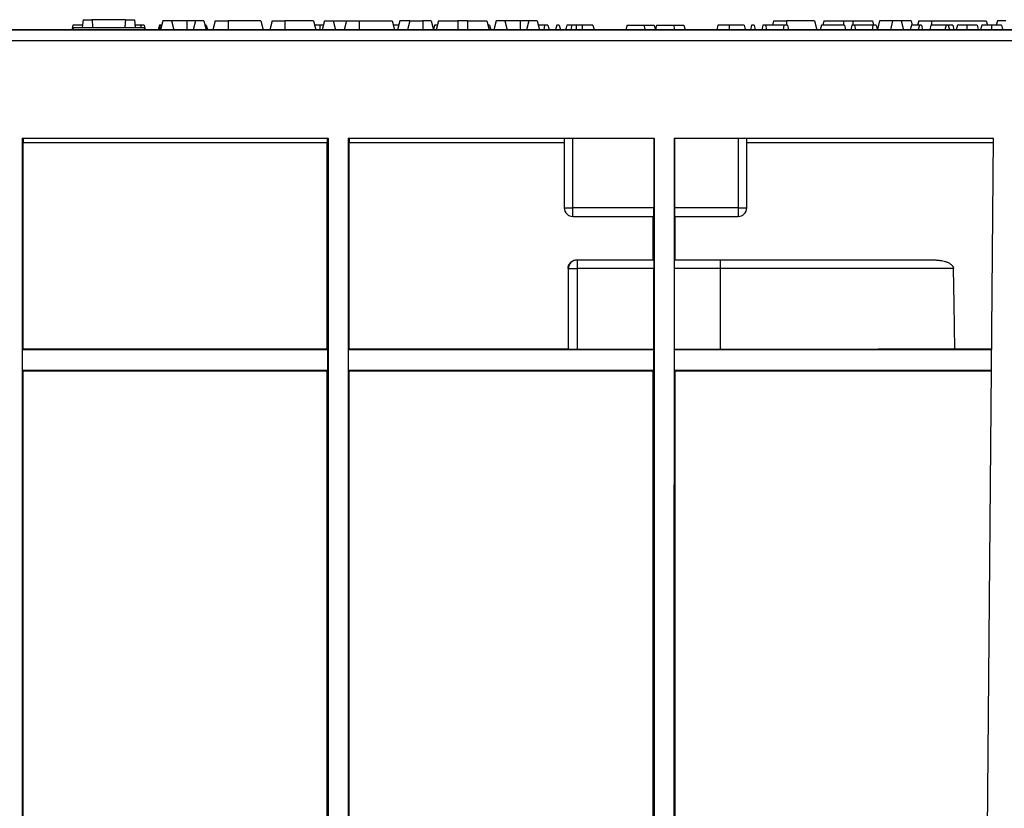
# Model space of a CAD drawing. Units: millimetres. Extents: x 101 to 3361, y 57 to 2192.
# Drawn here: x 1412 to 1638, y 959 to 1140 of the extents above; entities that cross this region are included whole.
import ezdxf

# ---------------------------------------------------------------- set-up
doc = ezdxf.new("R2010")
doc.units = ezdxf.units.MM
doc.header["$LTSCALE"] = 8

msp = doc.modelspace()

# ---------------------------------------------------------------- linework, layer by layer
at = {"color": 7, "linetype": 'Continuous', "lineweight": 25}
for p, q in [((1426.32, 1140.04), (1426.13, 1138.24)), ((1426.32, 1140.04), (1428.38, 1140.04)), ((1436.08, 1140.04), (1428.38, 1140.04)), ((1436.08, 1140.04), (1438.14, 1140.04)), ((1438.14, 1140.04), (1438.33, 1138.24)), ((1444.71, 1139.74), (1444.18, 1137.74)), ((1446.64, 1139.74), (1444.71, 1139.74)), ((1446.64, 1139.74), (1447.18, 1137.74)), ((1450.18, 1139.74), (1446.64, 1139.74)), ((1450.18, 1139.74), (1450.18, 1137.74)), ((1452.21, 1139.74), (1450.18, 1139.74)), ((1452.21, 1139.74), (1451.68, 1137.74)), ((1454.14, 1139.74), (1452.21, 1139.74)), ((1454.14, 1139.74), (1454.68, 1137.74)), ((1456.71, 1139.74), (1456.18, 1137.74)), ((1456.71, 1139.74), (1459.68, 1139.74)), ((1459.68, 1139.74), (1459.68, 1137.74)), ((1467.24, 1139.74), (1459.68, 1139.74)), ((1467.24, 1139.74), (1467.78, 1137.74)), ((1469.81, 1139.74), (1469.28, 1137.74)), ((1469.81, 1139.74), (1472.78, 1139.74)), ((1472.78, 1139.74), (1472.78, 1137.74)), ((1479.34, 1139.74), (1472.78, 1139.74)), ((1479.34, 1139.74), (1479.88, 1137.74)), ((1481.91, 1139.74), (1481.38, 1137.74)), ((1481.91, 1139.74), (1483.84, 1139.74)), ((1483.84, 1139.74), (1484.38, 1137.74)), ((1483.84, 1139.74), (1486.91, 1139.74)), ((1486.91, 1139.74), (1486.38, 1137.74)), ((1486.91, 1139.74), (1489.88, 1139.74)), ((1489.88, 1139.74), (1489.88, 1137.74)), ((1489.88, 1139.74), (1497.44, 1139.74)), ((1497.44, 1139.74), (1497.98, 1137.74)), ((1499.21, 1139.74), (1498.68, 1137.74)), ((1501.51, 1139.74), (1499.21, 1139.74)), ((1501.51, 1139.74), (1500.98, 1137.74)), ((1501.51, 1139.74), (1504.48, 1139.74)), ((1504.48, 1139.74), (1504.48, 1137.74)), ((1506.44, 1139.74), (1504.48, 1139.74)), ((1506.44, 1139.74), (1506.98, 1137.74)), ((1508.11, 1139.74), (1507.58, 1137.74)), ((1508.11, 1139.74), (1512.58, 1139.74)), ((1512.58, 1139.74), (1512.58, 1137.74)), ((1514.78, 1139.74), (1512.58, 1139.74)), ((1514.78, 1139.74), (1514.78, 1137.74)), ((1514.78, 1139.74), (1519.24, 1139.74)), ((1519.24, 1139.74), (1519.78, 1137.74)), ((1521.41, 1139.74), (1520.88, 1137.74)), ((1523.34, 1139.74), (1521.41, 1139.74)), ((1523.34, 1139.74), (1523.88, 1137.74)), ((1526.88, 1139.74), (1523.34, 1139.74)), ((1526.88, 1139.74), (1526.88, 1137.74)), ((1528.91, 1139.74), (1526.88, 1139.74)), ((1528.91, 1139.74), (1528.38, 1137.74)), ((1530.84, 1139.74), (1528.91, 1139.74)), ((1530.84, 1139.74), (1531.38, 1137.74)), ((1585.21, 1139.74), (1584.95, 1138.74)), ((1585.21, 1139.74), (1588.18, 1139.74)), ((1594.64, 1139.74), (1588.18, 1139.74)), ((1588.18, 1139.74), (1588.18, 1138.74)), ((1594.64, 1139.74), (1595.18, 1137.74)), ((1596.81, 1139.74), (1596.55, 1138.74)), ((1596.81, 1139.74), (1601.28, 1139.74)), ((1601.28, 1139.74), (1603.48, 1139.74)), ((1601.28, 1139.74), (1601.28, 1138.74)), ((1603.48, 1139.74), (1607.94, 1139.74)), ((1603.48, 1139.74), (1603.48, 1138.74)), ((1607.94, 1139.74), (1608.21, 1138.74)), ((1609.61, 1139.74), (1609.1, 1137.8)), ((1612.61, 1139.74), (1609.61, 1139.74)), ((1612.61, 1139.74), (1612.08, 1137.74)), ((1614.54, 1139.74), (1612.61, 1139.74)), ((1614.54, 1139.74), (1615.08, 1137.74)), ((1616.84, 1139.74), (1614.54, 1139.74)), ((1616.84, 1139.74), (1617.11, 1138.74)), ((1618.61, 1139.74), (1618.35, 1138.74)), ((1618.61, 1139.74), (1621.58, 1139.74)), ((1621.58, 1139.74), (1634.14, 1139.74)), ((1621.58, 1139.74), (1621.58, 1138.74)), ((1634.14, 1139.74), (1634.41, 1138.74)), ((1636.71, 1139.74), (1636.45, 1138.74)), ((1638.64, 1139.74), (1636.71, 1139.74)), ((2307.03, 1137.74), (1309.03, 1137.74)), ((1383.71, 1137.74), (1732.35, 1137.74)), ((1424, 1138.74), (1423.73, 1137.74)), ((1424.08, 1138.24), (1424.03, 1137.74)), ((1424.08, 1138.24), (1440.38, 1138.24)), ((1439.55, 1138.74), (1439.66, 1138.24)), ((1440.36, 1138.74), (1440.63, 1137.74)), ((1440.38, 1138.24), (1440.43, 1137.74)), ((1443.9, 1138.74), (1443.63, 1137.74)), ((1444.1, 1138.74), (1443.84, 1137.74)), ((1444.1, 1138.74), (1443.9, 1138.74)), ((1444.45, 1138.74), (1444.1, 1138.74)), ((1454.67, 1138.74), (1454.41, 1138.74)), ((1454.67, 1138.74), (1454.94, 1137.74)), ((1507.21, 1138.74), (1506.96, 1137.8)), ((1507.81, 1138.74), (1507.21, 1138.74)), ((1507.81, 1138.74), (1507.83, 1138.66)), ((1507.85, 1138.74), (1507.81, 1138.74)), ((1519.85, 1138.74), (1519.51, 1138.74)), ((1519.85, 1138.74), (1520.12, 1137.74)), ((1532.52, 1138.74), (1531.11, 1138.74)), ((1532.52, 1138.74), (1532.38, 1137.74)), ((1533.3, 1138.74), (1532.52, 1138.74)), ((1533.3, 1138.74), (1533.57, 1137.74)), ((1535.31, 1138.74), (1535.04, 1137.74)), ((1535.9, 1138.74), (1535.31, 1138.74)), ((1535.9, 1138.74), (1536.17, 1137.74)), ((1541.17, 1138.74), (1541.17, 1137.74)), ((1543.64, 1138.74), (1541.17, 1138.74)), ((1543.64, 1138.74), (1543.91, 1137.74)), ((1551.5, 1138.74), (1551.23, 1137.74)), ((1551.5, 1138.74), (1555.36, 1138.74)), ((1555.36, 1138.74), (1557.76, 1138.74)), ((1557.76, 1138.74), (1558.03, 1137.74)), ((1558.3, 1138.74), (1558.03, 1137.74)), ((1558.3, 1138.74), (1562.16, 1138.74)), ((1562.16, 1138.74), (1564.56, 1138.74)), ((1564.56, 1138.74), (1564.83, 1137.74)), ((1572.42, 1138.74), (1572.15, 1137.74)), ((1575.02, 1138.74), (1572.42, 1138.74)), ((1580.15, 1138.74), (1579.89, 1137.74)), ((1580.75, 1138.74), (1580.15, 1138.74)), ((1580.75, 1138.74), (1581.01, 1137.74)), ((1582.76, 1138.74), (1582.49, 1137.74)), ((1583.35, 1138.74), (1582.76, 1138.74)), ((1583.35, 1138.74), (1583.62, 1137.74)), ((1587.6, 1138.74), (1583.35, 1138.74)), ((1587.6, 1138.74), (1587.45, 1137.74)), ((1588.38, 1138.74), (1587.6, 1138.74)), ((1588.38, 1138.74), (1588.64, 1137.74)), ((1596.21, 1138.74), (1595.94, 1137.74)), ((1601.52, 1138.74), (1596.21, 1138.74)), ((1601.52, 1138.74), (1601.79, 1137.74)), ((1603.23, 1138.74), (1602.96, 1137.74)), ((1603.82, 1138.74), (1603.23, 1138.74)), ((1603.82, 1138.74), (1604.09, 1137.74)), ((1608.07, 1138.74), (1603.82, 1138.74)), ((1608.07, 1138.74), (1607.92, 1137.74)), ((1608.84, 1138.74), (1608.07, 1138.74)), ((1608.84, 1138.74), (1609.11, 1137.74)), ((1616.91, 1138.74), (1616.64, 1137.74)), ((1618.75, 1138.74), (1618.49, 1137.74)), ((1619.24, 1138.74), (1618.75, 1138.74)), ((1619.24, 1138.74), (1619.51, 1137.74)), ((1621.42, 1138.74), (1621.15, 1137.74)), ((1624.9, 1138.74), (1621.42, 1138.74)), ((1624.9, 1138.74), (1624.64, 1137.74)), ((1625.39, 1138.74), (1624.9, 1138.74)), ((1625.39, 1138.74), (1625.66, 1137.74)), ((1626.42, 1138.74), (1625.39, 1138.74)), ((1626.42, 1138.74), (1626.69, 1137.74)), ((1627.5, 1138.74), (1627.2, 1137.74)), ((1633.14, 1138.74), (1632.83, 1137.74)), ((1309.03, 1135.24), (2307.03, 1135.24)), ((1412.31, 1112.74), (1412.29, 867.74)), ((1412.31, 1112.74), (1482.75, 1112.74)), ((1482.75, 1112.74), (1482.76, 947.78)), ((1487.31, 1112.74), (1487.3, 947.78)), ((1487.31, 1112.74), (1557.75, 1112.74)), ((1537.03, 1112.74), (1537.03, 1096.74)), ((1539.03, 1096.74), (1539.03, 1112.74)), ((1557.67, 1112.74), (1557.67, 1096.74)), ((1557.75, 1112.74), (1557.77, 867.74)), ((1562.31, 1112.74), (1562.29, 867.74)), ((1562.31, 1112.74), (1635.79, 1112.74)), ((1562.39, 1112.74), (1562.39, 1096.74)), ((1577.03, 1112.74), (1577.03, 1096.74)), ((1579.03, 1096.74), (1579.03, 1112.74)), ((1633.86, 892.08), (1635.79, 1112.74)), ((1412.53, 1064.24), (1412.53, 1111.75)), ((1412.53, 1111.75), (1482.53, 1111.75)), ((1482.53, 1064.24), (1482.53, 1111.75)), ((1487.53, 1064.24), (1487.53, 1111.75)), ((1487.53, 1111.75), (1537.03, 1111.75)), ((1579.03, 1111.75), (1635.78, 1111.75)), ((1537.03, 1096.74), (1539.03, 1096.74)), ((1539.03, 1094.74), (1539.03, 1096.74)), ((1557.67, 1096.74), (1539.03, 1096.74)), ((1577.03, 1096.74), (1562.39, 1096.74)), ((1577.03, 1096.74), (1577.03, 1094.74)), ((1577.03, 1096.74), (1579.03, 1096.74)), ((1539.03, 1094.74), (1557.65, 1094.74)), ((1557.53, 1084.74), (1557.53, 1094.74)), ((1562.4, 1094.74), (1577.03, 1094.74)), ((1562.53, 1084.74), (1562.53, 1094.74)), ((1539.91, 1084.74), (1540.01, 1084.74)), ((1540.01, 1084.74), (1557.63, 1084.74)), ((1540.01, 1084.74), (1540.01, 1082.74)), ((1562.43, 1084.74), (1573.03, 1084.74)), ((1573.03, 1082.74), (1573.03, 1084.74)), ((1573.03, 1084.74), (1622.21, 1084.74)), ((1538.01, 1082.74), (1537.91, 1082.74)), ((1537.91, 1082.74), (1537.91, 1064.24)), ((1538.01, 1082.74), (1540.01, 1082.74)), ((1538.01, 1064.13), (1538.01, 1082.74)), ((1557.65, 1082.74), (1540.01, 1082.74)), ((1540.01, 1082.74), (1540.01, 1064.12)), ((1557.65, 1064.12), (1557.65, 1082.74)), ((1562.41, 1064.12), (1562.41, 1082.74)), ((1573.03, 1082.74), (1562.41, 1082.74)), ((1626.6, 1082.74), (1573.03, 1082.74)), ((1573.03, 1064.12), (1573.03, 1082.74)), ((1412.4, 1064.11), (1412.53, 1064.24)), ((1412.4, 1059.37), (1412.4, 1064.11)), ((1412.4, 1064.11), (1482.66, 1064.11)), ((1482.53, 1064.24), (1412.53, 1064.24)), ((1482.66, 1064.11), (1482.53, 1064.24)), ((1482.66, 1059.37), (1482.66, 1064.11)), ((1487.4, 1064.11), (1487.53, 1064.24)), ((1487.4, 1059.37), (1487.4, 1064.11)), ((1487.4, 1064.11), (1557.66, 1064.11)), ((1537.91, 1064.24), (1487.53, 1064.24)), ((1538.01, 1064.13), (1537.91, 1064.24)), ((1557.65, 1064.12), (1540.01, 1064.12)), ((1557.66, 1064.11), (1557.65, 1064.12)), ((1557.66, 1059.37), (1557.66, 1064.11)), ((1562.4, 1064.11), (1562.41, 1064.12)), ((1562.4, 1059.37), (1562.4, 1064.11)), ((1562.4, 1064.11), (1635.36, 1064.11)), ((1573.03, 1064.12), (1562.41, 1064.12)), ((1635.36, 1064.24), (1626.9, 1064.24)), ((1412.53, 1059.24), (1412.4, 1059.37)), ((1412.4, 1059.37), (1482.66, 1059.37)), ((1412.53, 892.04), (1412.53, 1059.24)), ((1412.53, 1059.24), (1482.53, 1059.24)), ((1482.53, 1059.24), (1482.66, 1059.37)), ((1482.53, 948.23), (1482.53, 1059.24)), ((1487.53, 1059.24), (1487.4, 1059.37)), ((1487.4, 1059.37), (1557.66, 1059.37)), ((1487.53, 948.23), (1487.53, 1059.24)), ((1487.53, 1059.24), (1557.53, 1059.24)), ((1557.53, 1059.24), (1557.66, 1059.37)), ((1557.53, 892.04), (1557.53, 1059.24)), ((1562.53, 1059.24), (1562.4, 1059.37)), ((1562.4, 1059.37), (1635.32, 1059.37)), ((1562.53, 892.04), (1562.53, 1059.24)), ((1562.53, 1059.24), (1635.32, 1059.24))]:
    msp.add_line(p, q, dxfattribs=at)
at = {"color": 7, "linetype": 'Continuous', "lineweight": 25, "flags": 128}
for points in [[(1480.79, 1138.74), (1480.78, 1138.18), (1480.78, 1137.74)], [(1537.61, 1138.74), (1537.46, 1138.18), (1537.34, 1137.74)], [(1538.77, 1138.74), (1538.67, 1138.18), (1538.59, 1137.74)], [(1539.82, 1138.74), (1539.78, 1138.18), (1539.76, 1137.74)], [(1575.02, 1138.74), (1575.02, 1138.18), (1575.02, 1137.74)], [(1578.45, 1138.74), (1578.6, 1138.18), (1578.72, 1137.74)], [(1629.68, 1138.74), (1629.68, 1138.18), (1629.68, 1137.74)], [(1632.06, 1138.74), (1632.21, 1138.18), (1632.32, 1137.74)], [(1635.32, 1138.74), (1635.32, 1138.18), (1635.32, 1137.74)], [(1637.69, 1138.74), (1637.84, 1138.18), (1637.96, 1137.74)], [(1626.9, 1064.24), (1626.73, 1074.61), (1626.6, 1082.74)]]:
    msp.add_lwpolyline(points, dxfattribs=at)
at = {"color": 7, "linetype": 'Continuous', "lineweight": 25}
for centre, start, end in [((1539.03, 1096.74), 180, 270), ((1577.03, 1096.74), 270, 0), ((1540.01, 1082.74), 90.0011, 180.0011)]:
    msp.add_arc(centre, 2, start, end, dxfattribs=at)
for points, knots in [([(1428.38, 1140.04), (1428.41, 1139.7), (1428.46, 1139.1), (1428.51, 1138.5), (1428.53, 1138.24)], [0, 0, 0, 0, 0.56, 1, 1, 1, 1]), ([(1436.08, 1140.04), (1436.05, 1139.7), (1436, 1139.1), (1435.95, 1138.5), (1435.92, 1138.24)], [0, 0, 0, 0, 0.56, 1, 1, 1, 1]), ([(1426.29, 1138.74), (1426.09, 1138.74), (1425.68, 1138.74), (1425.12, 1138.74), (1424.68, 1138.74), (1424.3, 1138.74), (1424.02, 1138.74), (1424, 1138.74), (1424, 1138.74)], [0, 0, 0, 0, 0.122866, 0.241814, 0.357554, 0.480018, 0.73601, 1, 1, 1, 1]), ([(1439.55, 1138.74), (1439.42, 1138.74), (1439.15, 1138.74), (1438.7, 1138.74), (1438.39, 1138.74), (1438.27, 1138.74)], [0, 0, 0, 0, 0.387743, 0.767013, 1, 1, 1, 1]), ([(1440.36, 1138.74), (1440.34, 1138.74), (1440.3, 1138.74), (1439.96, 1138.74), (1439.69, 1138.74), (1439.55, 1138.74)], [0, 0, 0, 0, 0.5704, 0.787767, 1, 1, 1, 1]), ([(1480.79, 1138.74), (1480.49, 1138.74), (1480.06, 1138.74), (1479.72, 1138.74), (1479.61, 1138.74)], [0, 0, 0, 0, 0.682575, 1, 1, 1, 1]), ([(1481.65, 1138.74), (1481.56, 1138.74), (1481.3, 1138.74), (1480.99, 1138.74), (1480.79, 1138.74)], [0, 0, 0, 0, 0.308215, 1, 1, 1, 1]), ([(1498.95, 1138.74), (1498.55, 1138.74), (1498.08, 1138.74), (1497.76, 1138.74), (1497.71, 1138.74)], [0, 0, 0, 0, 0.857678, 1, 1, 1, 1]), ([(1538.77, 1138.74), (1538.55, 1138.74), (1538.12, 1138.74), (1537.69, 1138.74), (1537.64, 1138.74), (1537.61, 1138.74)], [0, 0, 0, 0, 0.27378, 0.552246, 1, 1, 1, 1]), ([(1539.82, 1138.74), (1539.6, 1138.74), (1539.22, 1138.74), (1538.9, 1138.74), (1538.77, 1138.74)], [0, 0, 0, 0, 0.561712, 1, 1, 1, 1]), ([(1541.17, 1138.74), (1541.01, 1138.74), (1540.76, 1138.74), (1540.4, 1138.74), (1540.11, 1138.74), (1539.91, 1138.74), (1539.82, 1138.74)], [0, 0, 0, 0, 0.346881, 0.568981, 0.788045, 1, 1, 1, 1]), ([(1555.36, 1138.74), (1555.41, 1138.55), (1555.5, 1138.22), (1555.59, 1137.88), (1555.63, 1137.74)], [0, 0, 0, 0, 0.56, 1, 1, 1, 1]), ([(1562.16, 1138.74), (1562.21, 1138.55), (1562.3, 1138.22), (1562.39, 1137.88), (1562.43, 1137.74)], [0, 0, 0, 0, 0.56, 1, 1, 1, 1]), ([(1578.45, 1138.74), (1578.41, 1138.74), (1578.34, 1138.74), (1577.59, 1138.74), (1576.31, 1138.74), (1575.45, 1138.74), (1575.02, 1138.74)], [0, 0, 0, 0, 0.28689, 0.563367, 0.775214, 1, 1, 1, 1]), ([(1618.75, 1138.74), (1618.44, 1138.74), (1617.89, 1138.74), (1617.21, 1138.74), (1616.91, 1138.74)], [0, 0, 0, 0, 0.56337, 1, 1, 1, 1]), ([(1629.68, 1138.74), (1629.39, 1138.74), (1628.82, 1138.74), (1628.13, 1138.74), (1627.68, 1138.74), (1627.56, 1138.74), (1627.5, 1138.74)], [0, 0, 0, 0, 0.2842201, 0.5610135, 0.7802079, 1, 1, 1, 1]), ([(1632.06, 1138.74), (1632.01, 1138.74), (1631.93, 1138.74), (1631.28, 1138.74), (1630.5, 1138.74), (1629.96, 1138.74), (1629.68, 1138.74)], [0, 0, 0, 0, 0.278841, 0.556589, 0.775384, 1, 1, 1, 1]), ([(1635.32, 1138.74), (1635.03, 1138.74), (1634.46, 1138.74), (1633.77, 1138.74), (1633.32, 1138.74), (1633.2, 1138.74), (1633.14, 1138.74)], [0, 0, 0, 0, 0.28422, 0.561013, 0.780208, 1, 1, 1, 1]), ([(1637.69, 1138.74), (1637.65, 1138.74), (1637.57, 1138.74), (1636.92, 1138.74), (1636.13, 1138.74), (1635.59, 1138.74), (1635.32, 1138.74)], [0, 0, 0, 0, 0.278841, 0.556589, 0.775384, 1, 1, 1, 1]), ([(1412.52, 1112.74), (1412.52, 1112.74), (1412.52, 1112.72), (1412.52, 1112.62), (1412.53, 1112.54), (1412.53, 1112.35), (1412.53, 1112.23), (1412.53, 1111.99), (1412.53, 1111.86), (1412.53, 1111.75)], [0, 0, 0, 0, 0.25, 0.25, 0.5, 0.5, 0.75, 0.75, 1, 1, 1, 1]), ([(1482.54, 1112.74), (1482.54, 1112.74), (1482.54, 1112.72), (1482.53, 1112.62), (1482.53, 1112.54), (1482.53, 1112.35), (1482.53, 1112.23), (1482.53, 1111.99), (1482.53, 1111.86), (1482.53, 1111.75)], [0, 0, 0, 0, 0.25, 0.25, 0.5, 0.5, 0.75, 0.75, 1, 1, 1, 1]), ([(1487.52, 1112.74), (1487.52, 1112.74), (1487.52, 1112.72), (1487.52, 1112.62), (1487.53, 1112.54), (1487.53, 1112.35), (1487.53, 1112.23), (1487.53, 1111.99), (1487.53, 1111.86), (1487.53, 1111.75)], [0, 0, 0, 0, 0.25, 0.25, 0.5, 0.5, 0.75, 0.75, 1, 1, 1, 1]), ([(1557.65, 1094.74), (1557.66, 1094.74), (1557.66, 1094.78), (1557.66, 1094.98), (1557.67, 1095.13), (1557.67, 1095.52), (1557.67, 1095.75), (1557.67, 1096.25), (1557.67, 1096.5), (1557.67, 1096.74)], [0, 0, 0, 0, 0.25, 0.25, 0.5, 0.5, 0.75, 0.75, 1, 1, 1, 1]), ([(1562.39, 1096.74), (1562.39, 1096.5), (1562.39, 1096.25), (1562.39, 1095.75), (1562.39, 1095.52), (1562.39, 1095.13), (1562.39, 1094.98), (1562.4, 1094.78), (1562.4, 1094.74), (1562.4, 1094.74)], [0, 0, 0, 0, 0.25, 0.25, 0.5, 0.5, 0.75, 0.75, 1, 1, 1, 1]), ([(1537.91, 1082.74), (1537.91, 1082.97), (1537.95, 1083.23), (1538.15, 1083.72), (1538.3, 1083.96), (1538.69, 1084.35), (1538.93, 1084.5), (1539.42, 1084.69), (1539.68, 1084.74), (1539.91, 1084.74)], [0, 0, 0, 0, 0.25, 0.25, 0.5, 0.5, 0.75, 0.75, 1, 1, 1, 1]), ([(1557.63, 1084.74), (1557.63, 1084.74), (1557.63, 1084.69), (1557.64, 1084.5), (1557.64, 1084.35), (1557.64, 1083.96), (1557.64, 1083.72), (1557.65, 1083.23), (1557.65, 1082.97), (1557.65, 1082.74)], [0, 0, 0, 0, 0.25, 0.25, 0.5, 0.5, 0.75, 0.75, 1, 1, 1, 1]), ([(1562.41, 1082.74), (1562.41, 1082.97), (1562.41, 1083.23), (1562.41, 1083.72), (1562.41, 1083.96), (1562.42, 1084.35), (1562.42, 1084.5), (1562.42, 1084.69), (1562.43, 1084.74), (1562.43, 1084.74)], [0, 0, 0, 0, 0.25, 0.25, 0.5, 0.5, 0.75, 0.75, 1, 1, 1, 1]), ([(1622.21, 1084.74), (1622.32, 1084.74), (1622.53, 1084.73), (1622.86, 1084.72), (1623.18, 1084.69), (1623.61, 1084.64), (1624.14, 1084.55), (1624.78, 1084.38), (1625.38, 1084.15), (1625.86, 1083.87), (1626.18, 1083.6), (1626.37, 1083.39), (1626.48, 1083.2), (1626.55, 1083.05), (1626.59, 1082.89), (1626.6, 1082.79), (1626.6, 1082.74)], [0, 0, 0, 0, 0.06336, 0.125855, 0.187556, 0.248534, 0.376192, 0.495969, 0.630179, 0.747795, 0.813999, 0.873773, 0.907466, 0.939277, 0.969872, 1, 1, 1, 1]), ([(1540.01, 1064.12), (1539.78, 1064.12), (1539.52, 1064.12), (1539.03, 1064.12), (1538.8, 1064.12), (1538.41, 1064.12), (1538.26, 1064.13), (1538.06, 1064.13), (1538.01, 1064.13), (1538.01, 1064.13)], [0, 0, 0, 0, 0.25, 0.25, 0.5, 0.5, 0.75, 0.75, 1, 1, 1, 1]), ([(1626.9, 1064.24), (1622.83, 1064.22), (1618.59, 1064.2), (1609.86, 1064.17), (1605.38, 1064.16), (1596.26, 1064.14), (1591.63, 1064.13), (1582.33, 1064.12), (1577.66, 1064.12), (1573.03, 1064.12)], [0, 0, 0, 0, 0.25, 0.25, 0.5, 0.5, 0.75, 0.75, 1, 1, 1, 1])]:
    msp.add_open_spline(points, degree=3, knots=knots, dxfattribs=at)

doc.saveas('drawing.dxf')
